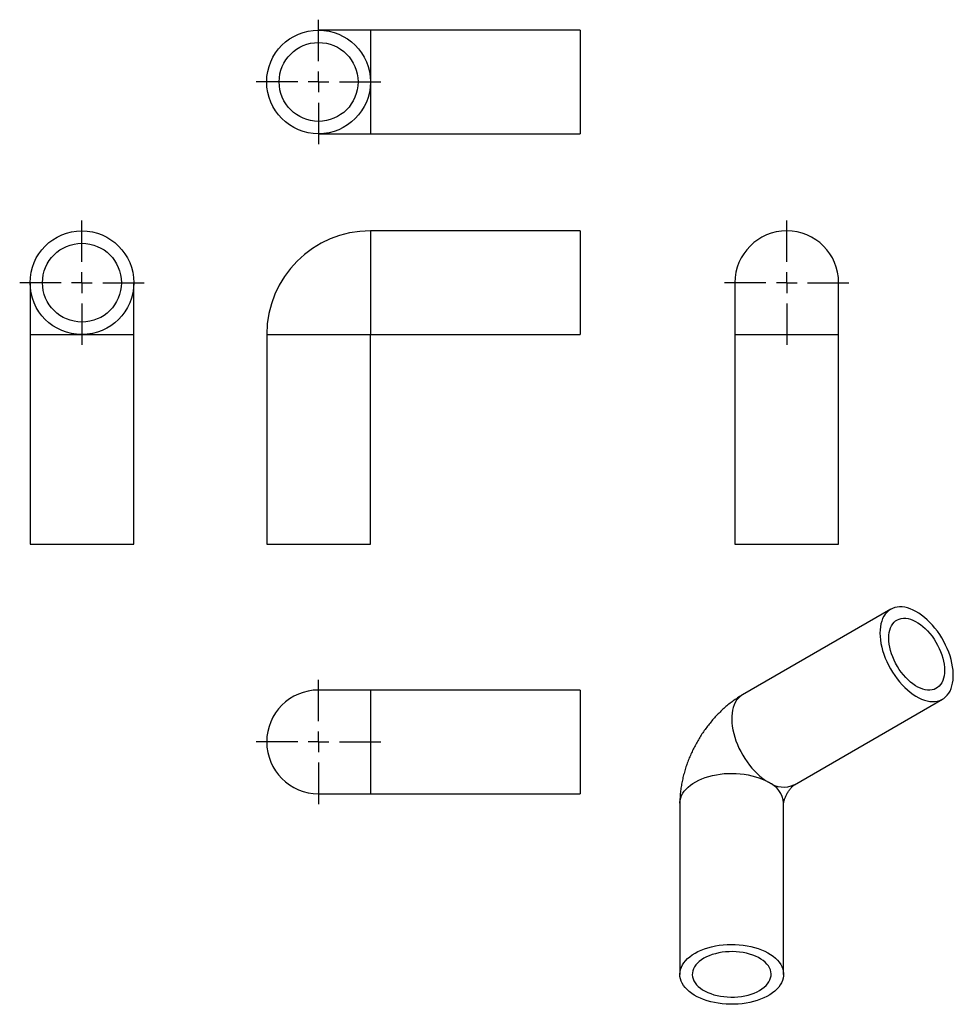
# Model space of a CAD drawing. Units: millimetres. Extents: x 45 to 270, y -32 to 205.
import ezdxf

# ---------------------------------------------------------------- set-up
doc = ezdxf.new("R2010")
doc.units = ezdxf.units.MM
doc.layers.add('FORMAT', color=7, linetype='Continuous')

# ---------------------------------------------------------------- blocks, each defined once
blk = doc.blocks.new('SW_CENTERMARKSYMBOL_0')
at = {"layer": 'FORMAT', "color": 0}
for p, q in [((0, 5), (0, 15)), ((0, 0), (0, 2.5)), ((-5, 0), (-15, 0)), ((0, 0), (-2.5, 0)), ((0, 0), (0, -2.5)), ((0, 0), (2.5, 0)), ((5, 0), (15, 0)), ((0, -5), (0, -15))]:
    blk.add_line(p, q, dxfattribs=at)
blk = doc.blocks.new('SW_CENTERMARKSYMBOL_1')
at = {"layer": 'FORMAT', "color": 0}
for p, q in [((0, 5), (0, 15)), ((0, 0), (0, 2.5)), ((-5, 0), (-15, 0)), ((0, 0), (-2.5, 0)), ((0, 0), (0, -2.5)), ((0, 0), (2.5, 0)), ((5, 0), (15, 0)), ((0, -5), (0, -15))]:
    blk.add_line(p, q, dxfattribs=at)
blk = doc.blocks.new('SW_CENTERMARKSYMBOL_2')
at = {"layer": 'FORMAT', "color": 0}
for p, q in [((0, 5), (0, 15)), ((0, 0), (0, 2.5)), ((-5, 0), (-15, 0)), ((0, 0), (-2.5, 0)), ((0, 0), (0, -2.5)), ((0, 0), (2.5, 0)), ((5, 0), (15, 0)), ((0, -5), (0, -15))]:
    blk.add_line(p, q, dxfattribs=at)
blk = doc.blocks.new('SW_CENTERMARKSYMBOL_3')
at = {"layer": 'FORMAT', "color": 0}
for p, q in [((0, 5), (0, 15)), ((0, 0), (0, 2.5)), ((-5, 0), (-15, 0)), ((0, 0), (-2.5, 0)), ((0, 0), (0, -2.5)), ((0, 0), (2.5, 0)), ((5, 0), (15, 0)), ((0, -5), (0, -15))]:
    blk.add_line(p, q, dxfattribs=at)

msp = doc.modelspace()

# ---------------------------------------------------------------- linework, layer by layer
at = {"color": 7, "linetype": 'Continuous', "lineweight": 25}
for p, q in [((129.84, 202.79), (117.34, 202.79)), ((180.34, 202.79), (129.84, 202.79)), ((180.34, 202.79), (180.34, 177.79)), ((117.34, 177.79), (129.84, 177.79)), ((129.84, 177.79), (180.34, 177.79)), ((180.34, 154.41), (129.84, 154.41)), ((180.34, 154.41), (180.34, 141.91)), ((47.83, 141.91), (47.83, 129.41)), ((72.83, 129.41), (72.83, 141.91)), ((180.34, 141.91), (180.34, 129.41)), ((217.62, 141.91), (217.62, 129.41)), ((242.62, 129.41), (242.62, 141.91)), ((47.83, 129.41), (47.83, 78.91)), ((72.83, 78.91), (72.83, 129.41)), ((104.84, 129.41), (104.84, 78.91)), ((129.84, 78.91), (129.84, 129.41)), ((129.84, 129.41), (180.34, 129.41)), ((217.62, 129.41), (217.62, 78.91)), ((242.62, 78.91), (242.62, 129.41)), ((47.83, 78.91), (72.83, 78.91)), ((104.84, 78.91), (117.34, 78.91)), ((117.34, 78.91), (129.84, 78.91)), ((217.62, 78.91), (242.62, 78.91)), ((255.17, 63.19), (219.46, 42.57)), ((129.84, 43.73), (117.34, 43.73)), ((180.34, 43.73), (129.84, 43.73)), ((180.34, 43.73), (180.34, 18.73)), ((231.96, 20.92), (267.67, 41.53)), ((117.34, 18.73), (129.84, 18.73)), ((129.84, 18.73), (180.34, 18.73)), ((204.37, 16.44), (204.37, -24.8)), ((229.37, -24.8), (229.37, 16.44))]:
    msp.add_line(p, q, dxfattribs=at)
at = {"color": 1, "linetype": 'Continuous', "lineweight": 25}
for p, q in [((129.84, 202.79), (129.84, 190.29)), ((129.84, 190.29), (129.84, 177.79)), ((129.84, 154.41), (129.84, 129.41)), ((47.83, 129.41), (60.33, 129.41)), ((60.33, 129.41), (72.83, 129.41)), ((104.84, 129.41), (129.84, 129.41)), ((217.62, 129.41), (242.62, 129.41)), ((129.84, 43.73), (129.84, 18.73))]:
    msp.add_line(p, q, dxfattribs=at)
at = {"color": 7, "linetype": 'Continuous', "lineweight": 25, "flags": 128}
for points in [[(252.58, 57.46), (252.6, 56.66), (252.68, 55.82), (252.82, 54.97), (253, 54.1), (253.23, 53.22), (253.52, 52.34), (253.85, 51.45), (254.23, 50.58), (254.65, 49.71), (255.11, 48.86), (255.6, 48.02), (256.14, 47.22), (256.7, 46.45), (257.3, 45.71), (257.92, 45.01), (258.56, 44.35), (259.21, 43.75), (259.88, 43.19), (260.56, 42.69), (261.25, 42.25), (261.93, 41.87), (262.61, 41.56), (263.29, 41.3), (263.95, 41.12), (264.6, 41), (265.23, 40.95), (265.84, 40.97), (266.42, 41.06), (266.97, 41.21), (267.48, 41.43), (267.96, 41.72), (268.4, 42.07), (268.8, 42.49), (269.16, 42.96), (269.46, 43.49), (269.72, 44.07), (269.93, 44.71), (270.09, 45.39), (270.2, 46.11), (270.25, 46.87), (270.25, 47.66), (270.2, 48.48), (270.09, 49.32), (269.93, 50.18), (269.72, 51.06), (269.46, 51.94), (269.16, 52.82), (268.8, 53.71), (268.4, 54.58), (267.96, 55.44), (267.48, 56.28), (266.97, 57.1), (266.42, 57.89), (265.84, 58.65), (265.23, 59.37), (264.6, 60.04), (263.95, 60.67), (263.29, 61.25), (262.61, 61.78), (261.93, 62.25), (261.25, 62.66), (260.56, 63.01), (259.88, 63.3), (259.21, 63.52), (258.56, 63.67), (257.92, 63.75), (257.3, 63.77), (256.7, 63.72), (256.14, 63.59), (255.6, 63.4), (255.11, 63.15), (254.65, 62.83), (254.23, 62.45), (253.85, 62), (253.52, 61.5), (253.23, 60.94), (253, 60.33), (252.82, 59.68), (252.68, 58.98), (252.6, 58.24), (252.58, 57.46)], [(254.7, 56.24), (254.73, 56.92), (254.81, 57.56), (254.94, 58.16), (255.13, 58.72), (255.36, 59.22), (255.65, 59.67), (255.98, 60.06), (256.36, 60.38), (256.77, 60.65), (257.23, 60.84), (257.72, 60.97), (258.23, 61.03), (258.78, 61.02), (259.34, 60.94), (259.92, 60.79), (260.51, 60.57), (261.12, 60.28), (261.72, 59.93), (262.32, 59.53), (262.91, 59.06), (263.49, 58.54), (264.06, 57.97), (264.6, 57.35), (265.12, 56.7), (265.6, 56.01), (266.06, 55.29), (266.48, 54.54), (266.85, 53.78), (267.18, 53.01), (267.47, 52.23), (267.71, 51.45), (267.89, 50.69), (268.03, 49.93), (268.11, 49.19), (268.13, 48.48), (268.11, 47.8), (268.03, 47.16), (267.89, 46.56), (267.71, 46), (267.47, 45.5), (267.18, 45.05), (266.85, 44.66), (266.48, 44.34), (266.06, 44.07), (265.6, 43.88), (265.12, 43.75), (264.6, 43.69), (264.06, 43.7), (263.49, 43.78), (262.91, 43.93), (262.32, 44.15), (261.72, 44.44), (261.12, 44.78), (260.51, 45.19), (259.92, 45.66), (259.34, 46.18), (258.78, 46.75), (258.23, 47.37), (257.72, 48.02), (257.23, 48.71), (256.77, 49.43), (256.36, 50.18), (255.98, 50.94), (255.65, 51.71), (255.36, 52.49), (255.13, 53.26), (254.94, 54.03), (254.81, 54.79), (254.73, 55.53), (254.7, 56.24)], [(208.03, -19.7), (208.74, -19.32), (209.5, -18.97), (210.31, -18.66), (211.15, -18.38), (212.03, -18.15), (212.94, -17.95), (213.87, -17.79), (214.82, -17.68), (215.78, -17.61), (216.75, -17.58), (217.72, -17.6), (218.68, -17.66), (219.63, -17.76), (220.57, -17.91), (221.48, -18.09), (222.37, -18.32), (223.22, -18.59), (224.04, -18.89), (224.81, -19.23), (225.53, -19.6), (226.21, -20), (226.82, -20.43), (227.38, -20.89), (227.87, -21.37), (228.3, -21.88), (228.66, -22.4), (228.94, -22.93), (229.16, -23.48), (229.3, -24.03), (229.36, -24.59), (229.35, -25.15), (229.27, -25.71), (229.11, -26.26), (228.88, -26.8), (228.57, -27.33), (228.2, -27.85), (227.75, -28.35), (227.25, -28.82), (226.67, -29.28), (226.04, -29.7), (225.36, -30.1), (224.62, -30.46), (223.84, -30.79), (223.01, -31.08), (222.15, -31.34), (221.26, -31.56), (220.34, -31.73), (219.4, -31.87), (218.44, -31.96), (217.47, -32.01), (216.51, -32.01), (215.54, -31.97), (214.58, -31.89), (213.63, -31.77), (212.71, -31.6), (211.81, -31.4), (210.94, -31.15), (210.1, -30.87), (209.31, -30.55), (208.56, -30.19), (207.86, -29.8), (207.22, -29.38), (206.63, -28.94), (206.1, -28.47), (205.64, -27.98), (205.25, -27.46), (204.93, -26.94), (204.68, -26.4), (204.5, -25.85), (204.4, -25.29), (204.37, -24.73), (204.42, -24.17), (204.54, -23.62), (204.73, -23.07), (205, -22.53), (205.34, -22.01), (205.75, -21.5), (206.23, -21.01), (206.77, -20.55), (207.37, -20.11), (208.03, -19.7)], [(210.15, -20.92), (209.58, -21.28), (209.06, -21.68), (208.61, -22.09), (208.22, -22.53), (207.9, -22.99), (207.66, -23.46), (207.49, -23.94), (207.39, -24.43), (207.37, -24.92), (207.43, -25.41), (207.56, -25.9), (207.77, -26.38), (208.05, -26.84), (208.4, -27.29), (208.82, -27.72), (209.31, -28.12), (209.86, -28.5), (210.46, -28.85), (211.11, -29.16), (211.81, -29.44), (212.56, -29.69), (213.33, -29.89), (214.14, -30.05), (214.96, -30.17), (215.81, -30.25), (216.66, -30.28), (217.51, -30.27), (218.35, -30.22), (219.19, -30.12), (220.01, -29.98), (220.8, -29.79), (221.56, -29.57), (222.28, -29.31), (222.96, -29.01), (223.59, -28.68), (224.16, -28.31), (224.68, -27.92), (225.13, -27.51), (225.52, -27.07), (225.84, -26.61), (226.08, -26.14), (226.25, -25.66), (226.35, -25.17), (226.37, -24.68), (226.31, -24.19), (226.18, -23.7), (225.97, -23.22), (225.69, -22.76), (225.33, -22.31), (224.91, -21.88), (224.43, -21.48), (223.88, -21.1), (223.28, -20.75), (222.62, -20.44), (221.92, -20.16), (221.18, -19.91), (220.41, -19.71), (219.6, -19.55), (218.77, -19.43), (217.93, -19.35), (217.08, -19.32), (216.23, -19.33), (215.38, -19.38), (214.55, -19.48), (213.73, -19.62), (212.94, -19.81), (212.18, -20.03), (211.46, -20.29), (210.78, -20.59), (210.15, -20.92)]]:
    msp.add_lwpolyline(points, dxfattribs=at)
at = {"color": 1, "linetype": 'Continuous', "lineweight": 25, "flags": 128}
for points in [[(219.46, 42.57), (219.28, 42.46), (218.83, 42.12), (218.42, 41.73), (218.05, 41.27), (217.73, 40.75), (217.46, 40.18), (217.24, 39.56), (217.07, 38.89), (216.95, 38.18), (216.88, 37.43), (216.87, 36.65), (216.91, 35.84), (217, 35), (217.15, 34.14), (217.34, 33.27), (217.59, 32.39), (217.89, 31.5), (218.23, 30.62), (218.62, 29.74), (219.05, 28.88), (219.52, 28.03), (220.03, 27.21), (220.57, 26.41), (221.14, 25.64), (221.74, 24.91), (222.36, 24.23), (223.01, 23.58), (223.67, 22.99), (224.34, 22.45), (225.02, 21.96), (225.71, 21.54)], [(204.37, 16.44), (204.37, 16.65), (204.44, 17.2), (204.58, 17.76), (204.79, 18.3), (205.08, 18.84), (205.44, 19.36), (205.87, 19.86), (206.36, 20.34), (206.92, 20.8), (207.53, 21.23), (208.2, 21.64), (208.93, 22.01), (209.7, 22.35), (210.51, 22.65), (211.37, 22.92), (212.25, 23.14), (213.17, 23.33), (214.1, 23.47), (215.06, 23.58), (216.02, 23.64), (216.99, 23.65), (217.96, 23.62), (218.92, 23.55), (219.87, 23.44), (220.8, 23.29), (221.71, 23.09), (222.59, 22.85), (223.43, 22.58), (224.24, 22.27), (225, 21.92), (225.71, 21.54)]]:
    msp.add_lwpolyline(points, dxfattribs=at)
at = {"color": 7, "linetype": 'Continuous', "lineweight": 25}
for centre, radius in [((117.34, 190.29), 12.5), ((117.34, 190.29), 9.5), ((60.33, 141.91), 12.5), ((60.33, 141.91), 9.5)]:
    msp.add_circle(centre, radius, dxfattribs=at)
for centre, radius, start, end in [((129.84, 129.41), 25, 90, 180), ((230.12, 141.91), 12.5, 0, 180), ((117.34, 31.23), 12.5, 90, 270)]:
    msp.add_arc(centre, radius, start, end, dxfattribs=at)
at = {"color": 1, "linetype": 'Continuous', "lineweight": 25}
for centre, start, end in [((229.35, 26.44), 233.3838, 295.3058), ((223.29, 15.94), 4.6956, 66.6246)]:
    msp.add_arc(centre, 6.1, start, end, dxfattribs=at)
at = {"color": 7, "linetype": 'Continuous', "lineweight": 25}
for points, knots in [([(219.46, 42.57), (219.23, 42.43), (218.64, 42.09), (217.72, 41.48), (216.7, 40.74), (215.7, 39.94), (214.74, 39.09), (213.81, 38.2), (212.91, 37.26), (212.05, 36.28), (211.23, 35.27), (210.44, 34.22), (209.7, 33.14), (209, 32.04), (208.34, 30.9), (207.73, 29.74), (207.16, 28.56), (206.64, 27.36), (206.16, 26.13), (205.74, 24.89), (205.36, 23.63), (205.04, 22.36), (204.78, 21.08), (204.58, 19.78), (204.44, 18.48), (204.38, 17.37), (204.37, 16.68), (204.37, 16.44)], [0, 0, 0, 0, 0.026538, 0.067284, 0.108162, 0.149268, 0.190479, 0.231686, 0.272828, 0.313871, 0.354806, 0.395641, 0.436398, 0.477112, 0.517823, 0.558576, 0.599403, 0.64035, 0.681462, 0.722779, 0.764333, 0.806143, 0.848209, 0.890507, 0.932979, 0.97551, 1, 1, 1, 1]), ([(229.37, 16.43), (229.37, 16.43), (229.37, 16.43), (229.37, 16.49), (229.39, 16.61), (229.42, 16.79), (229.48, 17.02), (229.56, 17.29), (229.67, 17.6), (229.8, 17.94), (229.96, 18.3), (230.15, 18.66), (230.36, 19.03), (230.58, 19.38), (230.81, 19.71), (231.04, 20.02), (231.27, 20.28), (231.48, 20.5), (231.66, 20.68), (231.81, 20.81), (231.91, 20.89), (231.97, 20.92), (231.96, 20.92), (231.96, 20.92)], [0, 0, 0, 0, 0.030437, 0.081355, 0.130542, 0.178671, 0.226306, 0.273895, 0.321747, 0.369975, 0.418679, 0.467848, 0.51739, 0.567169, 0.616991, 0.666744, 0.716408, 0.766085, 0.816023, 0.866525, 0.91807, 0.971298, 1, 1, 1, 1])]:
    msp.add_open_spline(points, degree=3, knots=knots, dxfattribs=at)

# ---------------------------------------------------------------- block references
at = {"layer": 'FORMAT', "color": 7}
for name, p in [('SW_CENTERMARKSYMBOL_1', (117.34, 190.29)), ('SW_CENTERMARKSYMBOL_0', (60.33, 141.91)), ('SW_CENTERMARKSYMBOL_2', (230.12, 141.91)), ('SW_CENTERMARKSYMBOL_3', (117.34, 31.23))]:
    msp.add_blockref(name, p, dxfattribs=at)

doc.saveas('drawing.dxf')
